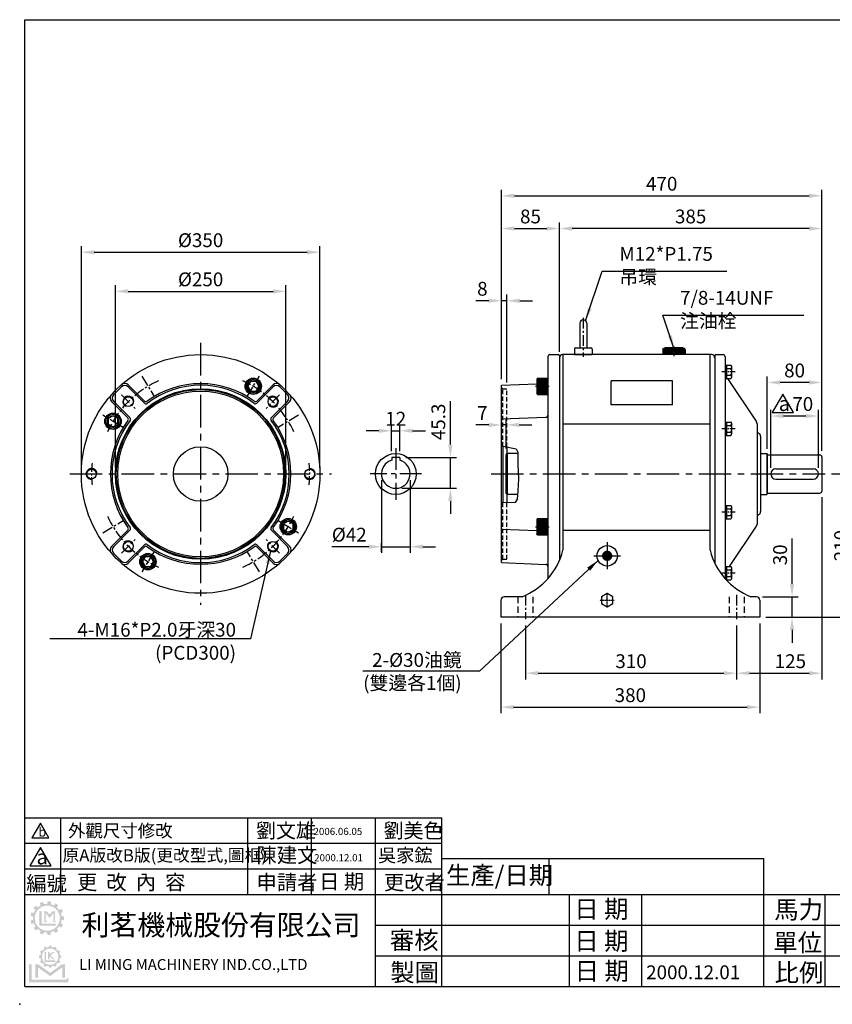
# Model space of a CAD drawing. Extents: x 10 to 2020, y 10 to 1472.
# Drawn here: x 10 to 1202, y 10 to 1454 of the extents above; entities that cross this region are included whole.
import ezdxf

# ---------------------------------------------------------------- set-up
doc = ezdxf.new("R2010")
doc.units = 0
doc.header["$LTSCALE"] = 0.5
for name, pattern in [('CENTER', [50.8, 31.75, -6.35, 6.35, -6.35]), ('CENTER2', [1.125, 0.75, -0.125, 0.125, -0.125]), ('HIDDEN', [9.525, 6.35, -3.175])]:
    doc.linetypes.add(name, pattern=pattern)
doc.layers.get('Defpoints').update_dxf_attribs({"linetype": 'CONTINUOUS'})
for name, color, linetype in [('BASE', 251, 'CONTINUOUS'), ('BORDER', 5, 'CONTINUOUS'), ('CENTER', 6, 'CENTER'), ('DIM', 3, 'CONTINUOUS'), ('HACHURE', 1, 'CONTINUOUS'), ('HATCH', 1, 'CONTINUOUS'), ('HIDDEN', 4, 'HIDDEN'), ('MAIN', 7, 'CONTINUOUS')]:
    doc.layers.add(name, color=color, linetype=linetype)
doc.styles.add('CHINA', font='romanc.shx', dxfattribs={"bigfont": 'china.shx'})
doc.styles.add('CLARK', font='KAIU.TTF')
doc.styles.add('ROMANC', font='romanc')
doc.styles.add('ST', font='TXT', dxfattribs={"height": 2.7})
doc.dimstyles.new('CHINA', dxfattribs={"dimscale": 7.5, "dimtxt": 2.7, "dimasz": 2.5, "dimexe": 1.2, "dimexo": 1.2, "dimgap": 1, "dimtad": 1, "dimdec": 4, "dimlfac": -1, "dimzin": 9, "dimdsep": 46, "dimtxsty": 'CHINA', "dimcen": 0, "dimclrd": 256, "dimclre": 256, "dimclrt": 256, "dimadec": 0, "dimazin": 0, "dimtfac": 1, "dimtdec": 4, "dimtmove": 0, "dimatfit": 3, "dimfxl": 0, "dimtolj": 1, "dimtzin": 9, "dimarcsym": 0})

# ---------------------------------------------------------------- blocks, each defined once
blk = doc.blocks.new('A$C41A54FB4')
at = {"layer": 'CENTER', "linetype": 'CENTER2', "ltscale": 0.3}
for p, q in [((10.9, 0), (10.9, 21.8)), ((0, 10.9), (21.8, 10.9))]:
    blk.add_line(p, q, dxfattribs=at)
at = {"layer": 'HACHURE'}
for start, end in [(142.3454, 157.6546), (82.3454, 97.6546), (22.3454, 37.6546), (202.3454, 217.6546), (262.3454, 277.6546), (322.3454, 337.6546)]:
    blk.add_arc((10.9, 10.9), 9.19, start, end, dxfattribs=at)
at = {"layer": 'MAIN'}
blk.add_lwpolyline([(10.9, 20.7), (2.4, 15.8), (2.4, 6), (10.9, 1.1), (19.4, 6), (19.4, 15.8)], close=True, dxfattribs=at)
blk = doc.blocks.new('A$C1B437100')
at = {"layer": 'CENTER', "linetype": 'CENTER', "ltscale": 0.5}
blk.add_line((20, 9.8), (0, 9.8), dxfattribs=at)
at = {"layer": 'MAIN'}
for p, q in [((5, 19.6), (5, 0)), ((5, 19.6), (13.6, 19.6)), ((7, 19.6), (7, 0)), ((7, 14.7), (13.6, 14.7)), ((15, 2.4), (15, 17.2)), ((5, 0), (13.6, 0)), ((7, 4.9), (13.6, 4.9))]:
    blk.add_line(p, q, dxfattribs=at)
for centre, radius, start, end in [((12.2, 17.2), 2.84, 300.1728, 59.8272), ((5.8, 9.8), 9.24, 327.902, 32.098), ((12.2, 2.5), 2.84, 300.1723, 59.8277)]:
    blk.add_arc(centre, radius, start, end, dxfattribs=at)
blk = doc.blocks.new('A$C34C548C8')
at = {"layer": 'CENTER'}
blk.add_line((13, 57), (13, 0), dxfattribs=at)
at = {"layer": 'MAIN'}
for p, q in [((8, 49), (8, 13)), ((18, 49), (18, 13)), ((0, 11), (0, 2.9)), ((0, 3), (26, 3)), ((2, 13), (24, 13)), ((26, 11), (26, 2.9))]:
    blk.add_line(p, q, dxfattribs=at)
for centre, radius, start, end in [((13, 49), 5, 0, 180), ((2, 11), 2, 90, 180), ((24, 11), 2, 0, 90)]:
    blk.add_arc(centre, radius, start, end, dxfattribs=at)
blk = doc.blocks.new('*D4')
at = {"layer": 'Defpoints', "color": 0}
for p in [(752, 574.6), (1062, 574.6), (1062, 495.5)]:
    blk.add_point(p, dxfattribs=at)
at = {"layer": 'DIM', "lineweight": -2}
for p, q in [((752, 565.6), (752, 486.5)), ((1062, 565.6), (1062, 486.5)), ((770.8, 495.5), (1043.3, 495.5))]:
    blk.add_line(p, q, dxfattribs=at)
at = {"layer": 'DIM'}
for points in [[(770.8, 498.6), (770.8, 492.4), (752, 495.5)], [(1043.3, 498.6), (1043.3, 492.4), (1062, 495.5)]]:
    blk.add_solid(points, dxfattribs=at)
at = {"layer": 'DIM', "insert": (907, 513.1), "char_height": 20.25, "attachment_point": 5, "style": 'CHINA'}
blk.add_mtext('\\A1;310', dxfattribs=at)
blk = doc.blocks.new('*D5')
at = {"layer": 'Defpoints', "color": 0}
for p in [(716, 577.6), (1096, 577.6), (1096, 445.7)]:
    blk.add_point(p, dxfattribs=at)
at = {"layer": 'DIM', "lineweight": -2}
for p, q in [((716, 568.6), (716, 436.7)), ((1096, 568.6), (1096, 436.7)), ((734.8, 445.7), (1077.3, 445.7))]:
    blk.add_line(p, q, dxfattribs=at)
at = {"layer": 'DIM'}
for points in [[(734.8, 448.8), (734.8, 442.6), (716, 445.7)], [(1077.3, 448.8), (1077.3, 442.6), (1096, 445.7)]]:
    blk.add_solid(points, dxfattribs=at)
at = {"layer": 'DIM', "insert": (906, 463.3), "char_height": 20.25, "attachment_point": 5, "style": 'CHINA'}
blk.add_mtext('\\A1;380', dxfattribs=at)
blk = doc.blocks.new('*D6')
at = {"layer": 'Defpoints', "color": 0}
for p in [(1192, 787.6), (1233, 787.6), (1096, 577.6)]:
    blk.add_point(p, dxfattribs=at)
at = {"layer": 'DIM', "lineweight": -2}
for p, q in [((1201, 787.6), (1242, 787.6)), ((1233, 596.4), (1233, 768.9)), ((1105, 577.6), (1242, 577.6))]:
    blk.add_line(p, q, dxfattribs=at)
at = {"layer": 'DIM'}
for points in [[(1229.8, 768.9), (1236.1, 768.9), (1233, 787.6)], [(1229.8, 596.4), (1236.1, 596.4), (1233, 577.6)]]:
    blk.add_solid(points, dxfattribs=at)
at = {"layer": 'DIM', "insert": (1215.3, 682.6), "char_height": 20.25, "attachment_point": 5, "rotation": 90, "style": 'CHINA'}
blk.add_mtext('\\A1;210', dxfattribs=at)
blk = doc.blocks.new('*D7')
at = {"layer": 'Defpoints', "color": 0}
for p in [(1187, 762.6), (1062, 574.6), (1187, 495.5)]:
    blk.add_point(p, dxfattribs=at)
at = {"layer": 'DIM', "lineweight": -2}
for p, q in [((1187, 753.6), (1187, 486.5)), ((1062, 565.6), (1062, 486.5)), ((1080.8, 495.5), (1168.3, 495.5))]:
    blk.add_line(p, q, dxfattribs=at)
at = {"layer": 'DIM'}
for points in [[(1080.8, 498.6), (1080.8, 492.4), (1062, 495.5)], [(1168.3, 498.6), (1168.3, 492.4), (1187, 495.5)]]:
    blk.add_solid(points, dxfattribs=at)
at = {"layer": 'DIM', "insert": (1140.8, 513.1), "char_height": 20.25, "attachment_point": 5, "style": 'CHINA'}
blk.add_mtext('\\A1;125', dxfattribs=at)
blk = doc.blocks.new('*D8')
at = {"layer": 'Defpoints', "color": 0}
for p in [(1091, 607.6), (1143.3, 607.6), (1096, 577.6)]:
    blk.add_point(p, dxfattribs=at)
at = {"layer": 'DIM', "lineweight": -2}
for p, q in [((1143.3, 626.4), (1143.3, 692.9)), ((1100, 607.6), (1152.3, 607.6)), ((1143.3, 577.6), (1143.3, 607.6)), ((1105, 577.6), (1152.3, 577.6)), ((1143.3, 558.9), (1143.3, 540.1))]:
    blk.add_line(p, q, dxfattribs=at)
at = {"layer": 'DIM'}
for points in [[(1140.2, 626.4), (1146.4, 626.4), (1143.3, 607.6)], [(1140.2, 558.9), (1146.4, 558.9), (1143.3, 577.6)]]:
    blk.add_solid(points, dxfattribs=at)
at = {"layer": 'DIM', "insert": (1125.7, 669), "char_height": 20.25, "attachment_point": 5, "rotation": 90, "style": 'CHINA'}
blk.add_mtext('\\A1;30', dxfattribs=at)
blk = doc.blocks.new('*D10')
at = {"layer": 'Defpoints', "color": 0}
for p in [(1112, 872.6), (1112, 787.6), (1182, 787.6)]:
    blk.add_point(p, dxfattribs=at)
at = {"layer": 'DIM', "lineweight": -2}
for p, q in [((1112, 796.6), (1112, 881.6)), ((1182, 796.6), (1182, 881.6)), ((1163.3, 872.6), (1130.8, 872.6))]:
    blk.add_line(p, q, dxfattribs=at)
at = {"layer": 'DIM'}
for points in [[(1130.8, 875.7), (1130.8, 869.5), (1112, 872.6)], [(1163.3, 875.7), (1163.3, 869.5), (1182, 872.6)]]:
    blk.add_solid(points, dxfattribs=at)
at = {"layer": 'DIM', "insert": (1159, 890.2), "char_height": 20.25, "attachment_point": 5, "style": 'CHINA'}
blk.add_mtext('\\A1;70', dxfattribs=at)
blk = doc.blocks.new('*D11')
at = {"layer": 'Defpoints', "color": 0}
for p in [(1107, 921.8), (1107, 815.6), (1187, 812.6)]:
    blk.add_point(p, dxfattribs=at)
at = {"layer": 'DIM', "lineweight": -2}
for p, q in [((1107, 824.6), (1107, 930.8)), ((1187, 821.6), (1187, 930.8)), ((1168.3, 921.8), (1125.8, 921.8))]:
    blk.add_line(p, q, dxfattribs=at)
at = {"layer": 'DIM'}
for points in [[(1125.8, 924.9), (1125.8, 918.7), (1107, 921.8)], [(1168.3, 924.9), (1168.3, 918.7), (1187, 921.8)]]:
    blk.add_solid(points, dxfattribs=at)
at = {"layer": 'DIM', "insert": (1147, 939.4), "char_height": 20.25, "attachment_point": 5, "style": 'CHINA'}
blk.add_mtext('\\A1;80', dxfattribs=at)
blk = doc.blocks.new('*D12')
at = {"layer": 'Defpoints', "color": 0}
for p in [(802, 1147.5), (802, 957.6), (1187, 812.6)]:
    blk.add_point(p, dxfattribs=at)
at = {"layer": 'DIM', "lineweight": -2}
for p, q in [((802, 966.6), (802, 1156.5)), ((1187, 821.6), (1187, 1156.5)), ((1168.3, 1147.5), (820.8, 1147.5))]:
    blk.add_line(p, q, dxfattribs=at)
at = {"layer": 'DIM'}
for points in [[(820.8, 1150.7), (820.8, 1144.4), (802, 1147.5)], [(1168.3, 1150.7), (1168.3, 1144.4), (1187, 1147.5)]]:
    blk.add_solid(points, dxfattribs=at)
at = {"layer": 'DIM', "insert": (994.5, 1165.2), "char_height": 20.25, "attachment_point": 5, "style": 'CHINA'}
blk.add_mtext('\\A1;385', dxfattribs=at)
blk = doc.blocks.new('*D13')
at = {"layer": 'Defpoints', "color": 0}
for p in [(802, 1147.5), (802, 957.6), (717, 917.6)]:
    blk.add_point(p, dxfattribs=at)
at = {"layer": 'DIM', "lineweight": -2}
for p, q in [((717, 926.6), (717, 1156.5)), ((802, 966.6), (802, 1156.5)), ((735.8, 1147.5), (783.3, 1147.5))]:
    blk.add_line(p, q, dxfattribs=at)
at = {"layer": 'DIM'}
for points in [[(735.8, 1150.7), (735.8, 1144.4), (717, 1147.5)], [(783.3, 1150.7), (783.3, 1144.4), (802, 1147.5)]]:
    blk.add_solid(points, dxfattribs=at)
at = {"layer": 'DIM', "insert": (759.5, 1165.2), "char_height": 20.25, "attachment_point": 5, "style": 'CHINA'}
blk.add_mtext('\\A1;85', dxfattribs=at)
blk = doc.blocks.new('*D18')
at = {"layer": 'Defpoints', "color": 0}
for p in [(400.5, 1055.4), (150.5, 787.6), (400.5, 787.6)]:
    blk.add_point(p, dxfattribs=at)
at = {"layer": 'DIM', "lineweight": -2}
for p, q in [((150.5, 796.6), (150.5, 1064.4)), ((169.3, 1055.4), (381.8, 1055.4)), ((400.5, 796.6), (400.5, 1064.4))]:
    blk.add_line(p, q, dxfattribs=at)
at = {"layer": 'DIM'}
for points in [[(169.3, 1058.5), (169.3, 1052.3), (150.5, 1055.4)], [(381.8, 1058.5), (381.8, 1052.3), (400.5, 1055.4)]]:
    blk.add_solid(points, dxfattribs=at)
at = {"layer": 'DIM', "insert": (275.5, 1073), "char_height": 20.25, "attachment_point": 5, "style": 'CHINA'}
blk.add_mtext('\\A1;%%c250', dxfattribs=at)
blk = doc.blocks.new('*D19')
at = {"layer": 'Defpoints', "color": 0}
for p in [(450.5, 1112.8), (100.5, 787.6), (450.5, 787.6)]:
    blk.add_point(p, dxfattribs=at)
at = {"layer": 'DIM', "lineweight": -2}
for p, q in [((100.5, 796.6), (100.5, 1121.8)), ((119.3, 1112.8), (431.8, 1112.8)), ((450.5, 796.6), (450.5, 1121.8))]:
    blk.add_line(p, q, dxfattribs=at)
at = {"layer": 'DIM'}
for points in [[(119.3, 1115.9), (119.3, 1109.6), (100.5, 1112.8)], [(431.8, 1115.9), (431.8, 1109.6), (450.5, 1112.8)]]:
    blk.add_solid(points, dxfattribs=at)
at = {"layer": 'DIM', "insert": (275.5, 1130.4), "char_height": 20.25, "attachment_point": 5, "style": 'CHINA'}
blk.add_mtext('\\A1;%%c350', dxfattribs=at)
blk = doc.blocks.new('*D20')
at = {"layer": 'Defpoints', "color": 0}
for p in [(567.8, 851), (555.8, 811.9), (567.8, 811.9)]:
    blk.add_point(p, dxfattribs=at)
at = {"layer": 'DIM', "lineweight": -2}
for p, q in [((555.8, 820.9), (555.8, 860)), ((567.8, 820.9), (567.8, 860)), ((537.1, 851), (518.3, 851)), ((555.8, 851), (567.8, 851)), ((586.6, 851), (605.3, 851))]:
    blk.add_line(p, q, dxfattribs=at)
at = {"layer": 'DIM'}
for points in [[(537.1, 854.1), (537.1, 847.9), (555.8, 851)], [(586.6, 854.1), (586.6, 847.9), (567.8, 851)]]:
    blk.add_solid(points, dxfattribs=at)
at = {"layer": 'DIM', "insert": (561.8, 868.6), "char_height": 20.25, "attachment_point": 5, "style": 'CHINA'}
blk.add_mtext('\\A1;12', dxfattribs=at)
blk = doc.blocks.new('*D21')
at = {"layer": 'Defpoints', "color": 0}
for p in [(567.8, 811.9), (641.9, 811.9), (561.8, 766.6)]:
    blk.add_point(p, dxfattribs=at)
at = {"layer": 'DIM', "lineweight": -2}
for p, q in [((641.9, 830.7), (641.9, 849.4)), ((576.8, 811.9), (650.9, 811.9)), ((641.9, 766.6), (641.9, 811.9)), ((570.8, 766.6), (650.9, 766.6)), ((641.9, 747.9), (641.9, 729.1))]:
    blk.add_line(p, q, dxfattribs=at)
at = {"layer": 'DIM'}
for points in [[(638.8, 830.7), (645, 830.7), (641.9, 811.9)], [(638.8, 747.9), (645, 747.9), (641.9, 766.6)]]:
    blk.add_solid(points, dxfattribs=at)
at = {"layer": 'DIM', "insert": (624.3, 864), "char_height": 20.25, "attachment_point": 5, "rotation": 90, "style": 'CHINA'}
blk.add_mtext('\\A1;45.3', dxfattribs=at)
blk = doc.blocks.new('*D22')
at = {"layer": 'Defpoints', "color": 0}
for p in [(540.8, 787.6), (582.8, 787.6), (582.8, 680.9)]:
    blk.add_point(p, dxfattribs=at)
at = {"layer": 'DIM', "lineweight": -2}
for p, q in [((540.8, 778.6), (540.8, 671.9)), ((582.8, 778.6), (582.8, 671.9)), ((522.1, 680.9), (503.3, 680.9)), ((540.8, 680.9), (582.8, 680.9)), ((601.6, 680.9), (620.3, 680.9))]:
    blk.add_line(p, q, dxfattribs=at)
at = {"layer": 'DIM'}
for points in [[(522.1, 684.1), (522.1, 677.8), (540.8, 680.9)], [(601.6, 684.1), (601.6, 677.8), (582.8, 680.9)]]:
    blk.add_solid(points, dxfattribs=at)
at = {"layer": 'DIM', "insert": (493.6, 698.6), "char_height": 20.25, "attachment_point": 5, "style": 'CHINA'}
blk.add_mtext('\\A1;%%c42', dxfattribs=at)
blk = doc.blocks.new('3-01')
at = {"layer": 'DIM'}
for p, q in [((0, 3), (-1.73, 0)), ((1.73, 0), (0, 3)), ((-1.73, 0), (1.73, 0))]:
    blk.add_line(p, q, dxfattribs=at)
at = {"layer": 'DIM', "style": 'ST'}
blk.add_text('a ', height=2.4, dxfattribs=at).set_placement((-0.65, 0.26))
blk = doc.blocks.new('i-m16-2')
at = {"layer": 'HATCH'}
h = blk.add_hatch(dxfattribs=at)
h.set_pattern_fill('ANSI31', color=256, scale=0.5, angle=135, style=0)
h.set_pattern_definition([(180, (-1075.9167, -467.3783), (-3e-16, -1.5875), [])])
h.paths.add_polyline_path([(-15, 12), (-15, 0), (0, 0), (0, 12)])
h.paths.add_polyline_path([(-15, 0), (-15, -12), (0, -12), (0, 0)])
at = {"layer": 'CENTER'}
blk.add_line((-18, 0), (2, 0), dxfattribs=at)
at = {"layer": 'MAIN'}
for p, q in [((-15, 12), (-16, 10.3)), ((-16, 10.3), (-16, -10.3)), ((-15, 12), (-15, -12)), ((-15, 12), (0, 12)), ((0, 12), (0, -12)), ((-15, -12), (-16, -10.3)), ((-15, -12), (0, -12))]:
    blk.add_line(p, q, dxfattribs=at)
blk = doc.blocks.new('A$C333D1902')
at = {"layer": 'MAIN'}
blk.add_lwpolyline([(12, 20.1), (4.9, 16.1), (4.9, 7.9), (12, 3.8), (19.1, 7.9), (19.1, 16.1)], close=True, dxfattribs=at)
blk.add_circle((12, 12), 12, dxfattribs=at)
at = {"layer": 'MAIN', "color": 1}
for radius in [10.3, 8.15]:
    blk.add_circle((12, 12), radius, dxfattribs=at)
blk = doc.blocks.new('*D30')
at = {"layer": 'Defpoints', "color": 0}
for p in [(717, 1041.6), (717, 917.6), (725, 912.6)]:
    blk.add_point(p, dxfattribs=at)
at = {"layer": 'DIM', "lineweight": -2}
for p, q in [((698.3, 1041.6), (679.5, 1041.6)), ((717, 926.6), (717, 1050.6)), ((725, 1041.6), (717, 1041.6)), ((725, 921.6), (725, 1050.6)), ((743.8, 1041.6), (762.5, 1041.6))]:
    blk.add_line(p, q, dxfattribs=at)
at = {"layer": 'DIM'}
for points in [[(698.3, 1044.7), (698.3, 1038.5), (717, 1041.6)], [(743.8, 1044.7), (743.8, 1038.5), (725, 1041.6)]]:
    blk.add_solid(points, dxfattribs=at)
at = {"layer": 'DIM', "insert": (688.9, 1059.2), "char_height": 20.25, "attachment_point": 5, "style": 'CHINA'}
blk.add_mtext('\\A1;8', dxfattribs=at)
blk = doc.blocks.new('*D31')
at = {"layer": 'Defpoints', "color": 0}
for p in [(1187, 1195.5), (717, 917.6), (1187, 812.6)]:
    blk.add_point(p, dxfattribs=at)
at = {"layer": 'DIM', "lineweight": -2}
for p, q in [((717, 926.6), (717, 1204.5)), ((1187, 821.6), (1187, 1204.5)), ((735.8, 1195.5), (1168.3, 1195.5))]:
    blk.add_line(p, q, dxfattribs=at)
at = {"layer": 'DIM'}
for points in [[(735.8, 1198.7), (735.8, 1192.4), (717, 1195.5)], [(1168.3, 1198.7), (1168.3, 1192.4), (1187, 1195.5)]]:
    blk.add_solid(points, dxfattribs=at)
at = {"layer": 'DIM', "insert": (952, 1213.2), "char_height": 20.25, "attachment_point": 5, "style": 'CHINA'}
blk.add_mtext('\\A1;470', dxfattribs=at)
blk = doc.blocks.new('*D32')
at = {"layer": 'Defpoints', "color": 0}
for p in [(717, 859.5), (717, 835.7), (724, 816.1)]:
    blk.add_point(p, dxfattribs=at)
at = {"layer": 'DIM', "lineweight": -2}
for p, q in [((717, 844.7), (717, 868.5)), ((724, 825.1), (724, 868.5)), ((698.3, 859.5), (679.5, 859.5)), ((724, 859.5), (717, 859.5)), ((742.8, 859.5), (761.5, 859.5))]:
    blk.add_line(p, q, dxfattribs=at)
at = {"layer": 'DIM'}
for points in [[(698.3, 862.6), (698.3, 856.4), (717, 859.5)], [(742.8, 862.6), (742.8, 856.4), (724, 859.5)]]:
    blk.add_solid(points, dxfattribs=at)
at = {"layer": 'DIM', "insert": (688.9, 877.1), "char_height": 20.25, "attachment_point": 5, "style": 'CHINA'}
blk.add_mtext('\\A1;7', dxfattribs=at)
blk = doc.blocks.new('A$C0EBE539A')
at = {"layer": 'CENTER', "ltscale": 0.5}
blk.add_line((20.3, 6.5), (12.8, 6.5), dxfattribs=at)
at = {"layer": 'CENTER'}
blk.add_line((16.5, 13.8), (16.5, 0), dxfattribs=at)
at = {"layer": 'HACHURE', "color": 1}
for p, q in [((1.9, 10.8), (1.9, 3)), ((3.9, 10.8), (3.9, 3)), ((5.8, 10.8), (5.8, 3)), ((7.8, 10.8), (7.8, 3)), ((9.7, 10.8), (9.7, 3)), ((11.6, 10.8), (11.6, 3)), ((13.6, 10.8), (13.6, 3)), ((15.5, 10.8), (15.5, 8.5)), ((15.5, 4.5), (15.5, 3)), ((17.5, 10.8), (17.5, 8.5)), ((17.5, 4.5), (17.5, 3)), ((19.4, 10.8), (19.4, 3)), ((21.4, 10.8), (21.4, 3)), ((23.3, 10.8), (23.3, 3)), ((25.2, 10.8), (25.2, 3)), ((27.2, 10.8), (27.2, 3)), ((29.1, 10.8), (29.1, 3)), ((31.1, 10.8), (31.1, 3))]:
    blk.add_line(p, q, dxfattribs=at)
at = {"layer": 'MAIN'}
for p, q in [((0, 9.8), (1, 10.8)), ((33, 3), (0, 3)), ((32, 10.8), (1, 10.8)), ((29.6, 11.8), (3.4, 11.8)), ((5.6, 2), (5.6, 3)), ((27.4, 2), (5.6, 2)), ((27.4, 2), (27.4, 3)), ((33, 9.8), (32, 10.8))]:
    blk.add_line(p, q, dxfattribs=at)
at = {"layer": 'MAIN', "color": 7}
for p, q in [((0, 9.8), (0, 3)), ((33, 9.8), (33, 3))]:
    blk.add_line(p, q, dxfattribs=at)
at = {"layer": 'MAIN'}
blk.add_circle((16.5, 6.5), 2.25, dxfattribs=at)
for centre, start, end in [((3.4, 10.8), 90, 180), ((29.6, 10.8), 0, 90)]:
    blk.add_arc(centre, 0.971, start, end, dxfattribs=at)
blk = doc.blocks.new('new block')
at = {"layer": 'DIM'}
for p, q in [((4.52, 5.23), (2.03, 0.91)), ((7.02, 0.91), (4.52, 5.23)), ((2.03, 0.91), (7.02, 0.91))]:
    blk.add_line(p, q, dxfattribs=at)
at = {"layer": 'DIM', "style": 'ST'}
blk.add_text('b', height=2.7, dxfattribs=at).set_placement((3.97, 1.28))
blk = doc.blocks.new('修改記號-b')
at = {"layer": 'MAIN'}
blk.add_blockref('new block', (-4.52, -0.91), dxfattribs=at)

msp = doc.modelspace()

# ---------------------------------------------------------------- hatches: boundary and pattern name
at = {"layer": 'HACHURE'}
h = msp.add_hatch(color=256, dxfattribs=at)
h.paths.add_polyline_path([(75.15757, 133.74198, 0.0516076725), (75.15757, 138.83757), (71.48024, 138.83757, 0.0603690131), (70.26557, 143.76566), (73.52169, 145.4746, 0.0516076725), (71.15365, 149.98652), (67.89754, 148.27758, 0.0603690131), (64.5318, 152.0767), (66.62077, 155.10309, 0.0516076725), (62.42718, 157.99771), (60.33822, 154.97132, 0.0603690131), (55.59247, 156.77115), (56.03572, 160.42167, 0.0516076725), (50.97729, 161.03588), (50.53404, 157.38535, 0.0603690131), (45.49547, 156.77356), (44.19146, 160.21193, 0.0516076725), (39.42701, 158.40501), (40.73101, 154.96664, 0.0603690131), (36.55389, 152.08338), (33.80137, 154.52191, 0.0516076725), (30.42237, 150.70781), (33.17489, 148.26928, 0.0603690131), (30.81615, 143.77508), (27.24568, 144.65512, 0.0516076725), (26.02622, 139.70761), (29.5967, 138.82756, 0.0603690131), (29.5967, 133.75198), (26.02622, 132.87194, 0.0516076725), (27.24568, 127.92442), (30.81615, 128.80447, 0.0603690131), (33.17489, 124.31027), (30.42237, 121.87174, 0.0516076725), (33.80137, 118.05764), (36.55389, 120.49617, 0.0603690131), (40.73101, 117.61291), (39.42701, 114.17454, 0.0516076725), (44.19146, 112.36762), (45.49547, 115.80599, 0.0603690131), (50.53404, 115.1942), (50.97729, 111.54367, 0.0516076725), (56.03572, 112.15788), (55.59247, 115.8084, 0.0603690131), (60.33822, 117.60823), (62.42718, 114.58184, 0.0516076725), (66.62077, 117.47646), (64.5318, 120.50285, 0.0603690131), (67.89754, 124.30197), (71.15365, 122.59303, 0.0516076725), (73.52169, 127.10495), (70.26557, 128.81389, 0.0603690131), (71.48024, 133.74198)])
h.paths.add_polyline_path([(32.10662, 136.28977, -1), (68.97154, 136.28977, -1)], flags=16)
h.paths.add_polyline_path([(61.92694, 132.38362), (62.88714, 130.88656), (57.89407, 130.88656), (60.00652, 132.61393), (60.00652, 144.28326), (53.97642, 136.45253), (48.06154, 144.05294), (48.06154, 132.65232), (50.25081, 130.84818), (45.1041, 130.84818), (46.02589, 132.38362), (46.02589, 145.39645), (45.02728, 146.3561), (49.82832, 146.3561), (53.97642, 141.48109), (58.20133, 146.39449), (62.84874, 146.39449), (61.92694, 145.39645)], flags=0)
h.paths.add_polyline_path([(63.01129, 129.7792), (63.01129, 125.34936), (39.27317, 125.34936), (37.7957, 127.02285), (38.68218, 127.41662), (38.68218, 145.43133), (37.63694, 146.41574), (43.50861, 146.41574), (42.22812, 145.33289), (42.22812, 128.30259), (61.53382, 128.30259)], flags=0)
h = msp.add_hatch(color=256, dxfattribs=at)
edge = h.paths.add_edge_path(flags=16)
edge.add_arc((54.66657, 79.8235), 11.93732, 0, 360)
h.paths.add_polyline_path([(81.31484, 42.18787), (81.31484, 49.16306), (77.53659, 45.90261), (27.69228, 45.90261), (27.69228, 68.61144), (23.74883, 68.61144), (23.74883, 42.18787)])
edge = h.paths.add_edge_path()
edge.add_arc((54.66657, 79.8235), 14.32479, 37.21858597, 52.78141403)
edge.add_line((63.33102, 91.23082), (64.29273, 92.89654))
edge.add_arc((54.66657, 79.8235), 16.23476, 53.63440881, 66.36559119)
edge.add_line((61.17507, 94.69653), (60.21336, 93.0308))
edge.add_arc((54.66657, 79.8235), 14.32479, 67.21858597, 82.78141403)
edge.add_line((56.46655, 94.03475), (56.46655, 95.95817))
edge.add_arc((54.66657, 79.8235), 16.23476, 83.63440881, 96.36559119)
edge.add_line((52.86658, 95.95817), (52.86658, 94.03475))
edge.add_arc((54.66657, 79.8235), 14.32479, 97.21858597, 112.78141403)
edge.add_line((49.11977, 93.0308), (48.15806, 94.69653))
edge.add_arc((54.66657, 79.8235), 16.23476, 113.63440881, 126.36559119)
edge.add_line((45.0404, 92.89654), (46.00211, 91.23082))
edge.add_arc((54.66657, 79.8235), 14.32479, 127.21858597, 142.78141403)
edge.add_line((43.25925, 88.48796), (41.59353, 89.44967))
edge.add_arc((54.66657, 79.8235), 16.23476, 143.63440881, 156.36559119)
edge.add_line((39.79354, 86.33201), (41.45927, 85.3703))
edge.add_arc((54.66657, 79.8235), 14.32479, 157.21858597, 172.78141403)
edge.add_line((40.45532, 81.62349), (38.5319, 81.62349))
edge.add_arc((54.66657, 79.8235), 16.23476, 173.63440881, 186.36559119)
edge.add_line((38.5319, 78.02352), (40.45532, 78.02352))
edge.add_arc((54.66657, 79.8235), 14.32479, 187.21858597, 202.78141403)
edge.add_line((41.45927, 74.27671), (39.79354, 73.315))
edge.add_arc((54.66657, 79.8235), 16.23476, 203.63440881, 216.36559119)
edge.add_line((41.59353, 70.19734), (43.25925, 71.15905))
edge.add_arc((54.66657, 79.8235), 14.32479, 217.21858597, 232.78141403)
edge.add_line((46.00211, 68.41619), (45.0404, 66.75046))
edge.add_arc((54.66657, 79.8235), 16.23476, 233.63440881, 246.36559119)
edge.add_line((48.15806, 64.95048), (49.11977, 66.61621))
edge.add_arc((54.66657, 79.8235), 14.32479, 247.21858597, 262.78141403)
edge.add_line((52.86658, 65.61225), (52.86658, 63.68884))
edge.add_arc((54.66657, 79.8235), 16.23476, 263.63440881, 276.36559119)
edge.add_line((56.46655, 63.68884), (56.46655, 65.61225))
edge.add_arc((54.66657, 79.8235), 14.32479, 277.21858597, 292.78141403)
edge.add_line((60.21336, 66.61621), (61.17507, 64.95048))
edge.add_arc((54.66657, 79.8235), 16.23476, 293.63440881, 306.36559119)
edge.add_line((64.29273, 66.75046), (63.33102, 68.41619))
edge.add_arc((54.66657, 79.8235), 14.32479, 307.21858597, 322.78141403)
edge.add_line((66.07388, 71.15905), (67.73961, 70.19734))
edge.add_arc((54.66657, 79.8235), 16.23476, 323.63440881, 336.36559119)
edge.add_line((69.53959, 73.315), (67.87386, 74.27671))
edge.add_arc((54.66657, 79.8235), 14.32479, 337.21858597, 352.78141403)
edge.add_line((68.87782, 78.02352), (70.80123, 78.02352))
edge.add_arc((54.66657, 79.8235), 16.23476, 353.63440881, 366.36559119)
edge.add_line((70.80123, 81.62349), (68.87782, 81.62349))
edge.add_arc((54.66657, 79.8235), 14.32479, 7.21858597, 22.78141403)
edge.add_line((67.87386, 85.3703), (69.53959, 86.33201))
edge.add_arc((54.66657, 79.8235), 16.23476, 23.63440881, 36.36559119)
edge.add_line((67.73961, 89.44967), (66.07388, 88.48796))
h.paths.add_polyline_path([(72.37558, 64.0632), (54.66657, 51.30057), (36.95755, 64.0632), (36.95755, 49.02237), (33.02188, 49.02237), (33.02188, 68.61144), (37.31691, 68.61144), (54.66657, 56.1078), (72.01622, 68.61144), (76.31126, 68.61144), (76.31126, 49.02237), (72.37558, 49.02237)])
h.paths.add_polyline_path([(51.69145, 86.8584), (51.69145, 76.05016), (54.00766, 76.05016), (54.00766, 80.64421), (58.62151, 76.05016), (61.16518, 76.05016), (55.23781, 81.74393), (61.33298, 86.8584), (58.22234, 86.8584), (54.00766, 83.36379), (54.00766, 86.8584)], flags=0)
h.paths.add_polyline_path([(62.38762, 72.07223), (62.38762, 74.35943), (48.81065, 74.35943), (48.81065, 86.8584), (46.51335, 86.8584), (46.51335, 72.07223)], flags=0)

# ---------------------------------------------------------------- linework, layer by layer
at = {"layer": 'BORDER'}
for p, q in [((17.5, 1453.75), (1960, 1453.75)), ((17.5, 36.25), (17.5, 1453.75)), ((17.5, 171.25), (1960, 171.25)), ((17.5, 36.25), (1960, 36.25))]:
    msp.add_line(p, q, dxfattribs=at)
at = {"layer": 'CENTER', "linetype": 'CENTER', "ltscale": 3}
for p, q in [((275.50888, 979.71154), (275.50888, 595.53695)), ((83.42158, 787.62425), (467.59617, 787.62425)), ((701.60077, 787.62425), (1192.00945, 787.62425))]:
    msp.add_line(p, q, dxfattribs=at)
at = {"layer": 'CENTER'}
for p, q in [((189.31767, 931.0705), (207.18866, 901.32818)), ((343.82909, 901.32818), (361.70009, 931.0705)), ((159.5963, 903.53683), (179.28943, 883.8437)), ((391.42146, 903.53683), (371.72833, 883.8437)), ((161.80495, 855.94446), (132.06262, 873.81545)), ((418.95514, 873.81545), (389.21281, 855.94446)), ((132.06262, 701.43304), (161.80495, 719.30403)), ((389.21281, 719.30403), (418.95514, 701.43304)), ((159.5963, 671.71166), (179.28943, 691.40479)), ((391.42146, 671.71166), (371.72833, 691.40479)), ((872.00945, 687.42425), (872.00945, 647.82425)), ((207.18866, 673.92031), (189.31767, 644.17799)), ((361.70009, 644.17799), (343.82909, 673.92031)), ((852.20945, 667.62425), (891.80945, 667.62425)), ((752.00945, 610.62425), (752.00945, 574.62425)), ((1062.00945, 610.62425), (1062.00945, 574.62425))]:
    msp.add_line(p, q, dxfattribs=at)
at = {"layer": 'CENTER', "ltscale": 2}
for p, q in [((561.84226, 825.35224), (561.84226, 749.89625)), ((599.57026, 787.62425), (524.11426, 787.62425))]:
    msp.add_line(p, q, dxfattribs=at)
at = {"layer": 'CENTER', "linetype": 'CENTER', "ltscale": 0.5}
msp.add_line((1060.00945, 642.04323), (1040.00945, 642.04323), dxfattribs=at)
at = {"layer": 'CENTER'}
for start, end in [(114.36939576, 155.63060424), (24.36939576, 65.63060424), (204.36939576, 245.63060424), (294.36939576, 335.63060424)]:
    msp.add_arc((275.50888, 787.62425), 150, start, end, dxfattribs=at)
at = {"layer": 'CENTER', "ltscale": 0.8}
for start, end in [(174.37940912, 185.62059088), (354.37940912, 5.62059088)]:
    msp.add_arc((275.50888, 787.62425), 160, start, end, dxfattribs=at)
at = {"layer": 'DIM'}
for p, q in [((641.91792, 849.42425), (641.91792, 894.52534)), ((717.00945, 828.69758), (738.44251, 824.68179)), ((738.44251, 824.68179), (740.88308, 819.49932)), ((740.88308, 819.49932), (741.11205, 801.4239)), ((741.11205, 801.4239), (741.7613, 780.33844)), ((741.7613, 780.33844), (740.78742, 763.14568)), ((740.78742, 763.14568), (740.13817, 750.49439)), ((737.21653, 746.03526), (717.00945, 745.36217)), ((740.13817, 750.49439), (737.21653, 746.03526)), ((503.34226, 680.93791), (467.79218, 680.93791)), ((540.84226, 673.43791), (540.84226, 685.97338)), ((582.84226, 685.97338), (582.84226, 673.43791)), ((70.54126, 171.25), (70.54126, 283.47888)), ((344.87851, 171.25), (344.87851, 283.47888)), ((438.40257, 171.25), (438.40257, 283.47888)), ((531.92663, 171.25), (531.92663, 283.47888)), ((17.5, 246.06925), (629.42682, 246.06925)), ((17.5, 208.65962), (629.42682, 208.65962)), ((531.92682, 36.25), (531.92682, 171.25)), ((531.92682, 36.25), (531.92682, 171.25)), ((629.42682, 36.25), (629.42682, 171.25)), ((816.92682, 36.25), (816.92682, 171.25)), ((922.81517, 36.25), (922.81517, 171.25)), ((1101.92682, 36.25), (1101.92682, 171.25)), ((1191.92682, 36.25), (1191.92682, 171.25)), ((531.92682, 126.25), (1960, 126.25)), ((531.92682, 81.25), (1656.92682, 81.25))]:
    msp.add_line(p, q, dxfattribs=at)
at = {"layer": 'DIM', "const_width": 7.5}
msp.add_lwpolyline([(868.25945, 667.62425, 1), (875.75945, 667.62425, 1)], format="xyb", close=True, dxfattribs=at)
at = {"layer": 'HACHURE'}
for centre, start, end in [((115.50888, 787.62425), 360, 271.43254374), ((435.50888, 787.62425), 180, 91.43254374)]:
    msp.add_arc(centre, 8, start, end, dxfattribs=at)
at = {"layer": 'HIDDEN', "ltscale": 2}
for p, q in [((717.00945, 914.62425), (719.00945, 912.62425)), ((719.00945, 912.62425), (725.00945, 912.62425)), ((725.00945, 827.19866), (725.00945, 912.62425)), ((725.00945, 662.62425), (725.00945, 745.62865)), ((717.00945, 660.62425), (719.00945, 662.62425)), ((719.00945, 662.62425), (725.00945, 662.62425))]:
    msp.add_line(p, q, dxfattribs=at)
at = {"layer": 'HIDDEN', "color": 1, "ltscale": 2}
for p, q in [((719.00945, 828.32285), (719.00945, 912.62425)), ((719.00945, 662.62425), (719.00945, 745.42879))]:
    msp.add_line(p, q, dxfattribs=at)
at = {"layer": 'HIDDEN', "linetype": 'HIDDEN', "ltscale": 3}
for p, q in [((741.00945, 607.62425), (741.00945, 577.62425)), ((763.00945, 607.62425), (763.00945, 577.62425)), ((1051.00945, 607.62425), (1051.00945, 577.62425)), ((1073.00945, 607.62425), (1073.00945, 577.62425))]:
    msp.add_line(p, q, dxfattribs=at)
at = {"layer": 'MAIN'}
for p, q in [((785.00945, 959.62425), (785.00945, 634.25037)), ((788.00945, 962.62425), (800.00945, 962.62425)), ((802.00945, 960.62425), (802.00945, 661.03918)), ((807.00945, 962.62425), (807.00945, 675.71838)), ((1025.00945, 962.62425), (807.00945, 962.62425)), ((1023.04595, 675.71838), (1023.04595, 962.62425)), ((1030.00945, 960.62425), (1030.00945, 656.7532)), ((1030.00945, 957.62425), (1030.00945, 656.7532)), ((1032.00945, 962.62425), (1042.00945, 962.62425)), ((1045.00945, 959.62425), (1045.00945, 634.2916)), ((878.04595, 888.78363), (878.04595, 924.13896)), ((968.04595, 924.13896), (878.04595, 924.13896)), ((968.04595, 888.78363), (968.04595, 924.13896)), ((1048.504, 927.68744), (1091.02317, 863.95193)), ((169.13762, 915.20871), (192.93555, 891.41078)), ((381.88014, 915.20871), (358.08221, 891.41078)), ((717.00945, 917.62425), (769.00945, 919.66427)), ((717.00945, 657.62425), (717.00945, 917.62425)), ((147.92441, 893.99551), (171.72234, 870.19758)), ((403.09334, 893.99551), (379.29541, 870.19758)), ((968.04595, 888.78363), (878.04595, 888.78363)), ((717.00945, 868.32756), (782.12705, 870.8822)), ((1023.04595, 860.62425), (807.00945, 860.62425)), ((1092.00945, 860.97031), (1092.00945, 714.27818)), ((1097.00945, 842.86761), (1097.00945, 732.38088)), ((725.00945, 827.19866), (725.00945, 816.82404)), ((567.84226, 811.92425), (555.84226, 811.92425)), ((555.84226, 811.92425), (555.84226, 807.74886)), ((567.84226, 811.92425), (567.84226, 807.74886)), ((726.00945, 817.52425), (724.00945, 816.12383)), ((724.00945, 759.12466), (724.00945, 816.12383)), ((724.00945, 759.12445), (724.00945, 816.12362)), ((740.9081, 817.52425), (726.00945, 817.52425)), ((1097.00945, 817.52425), (1106.1903, 817.52425)), ((1106.1903, 817.52425), (1107.00945, 816.95067)), ((1107.00945, 816.95067), (1107.00945, 758.29782)), ((1107.00945, 815.62425), (1184.00945, 815.62425)), ((1187.00945, 812.62425), (1187.00945, 762.62425)), ((1119.50945, 795.12425), (1174.50945, 795.12425)), ((1119.50945, 780.12425), (1174.50945, 780.12425)), ((726.00945, 757.72425), (724.00945, 759.12466)), ((725.00945, 758.42445), (725.00945, 745.62865)), ((740.5092, 757.72425), (726.00945, 757.72425)), ((1097.00945, 757.72425), (1106.1903, 757.72425)), ((1106.1903, 757.72425), (1107.00945, 758.29782)), ((1107.00945, 759.62425), (1184.00945, 759.62425)), ((1051.37083, 651.85838), (1091.02317, 711.29656)), ((147.92441, 681.25299), (171.72234, 705.05091)), ((403.09334, 681.25299), (379.29541, 705.05091)), ((717.00945, 706.92094), (769.00945, 704.88091)), ((1023.04595, 704.62425), (807.00945, 704.62425)), ((169.13762, 660.03978), (192.93555, 683.83771)), ((381.88014, 660.03978), (358.08221, 683.83771)), ((717.00945, 657.62425), (782.12705, 655.0696)), ((1045.00945, 651.85838), (1045.00945, 634.2916)), ((1045.00945, 651.85838), (1053.59768, 651.85838)), ((1047.00945, 651.85838), (1047.00945, 632.22808)), ((1047.00945, 646.95081), (1053.59768, 646.95081)), ((1047.00945, 637.13565), (1053.59768, 637.13565)), ((1055.00945, 634.67333), (1055.00945, 649.40459)), ((1046.88744, 632.22808), (1053.59768, 632.22808)), ((747.04353, 607.62425), (721.00945, 607.62425)), ((1091.00945, 607.62425), (1083.01186, 607.62425)), ((716.00945, 602.62425), (716.00945, 577.62425)), ((1096.00945, 602.62425), (1096.00945, 577.62425)), ((1096.00945, 577.62425), (716.00945, 577.62425)), ((17.5, 283.47888), (629.42682, 283.47888)), ((629.42682, 171.25), (629.42682, 283.47888)), ((629.42682, 223.75), (1101.92682, 223.75)), ((787.09279, 171.25), (787.09279, 223.75)), ((1101.92682, 171.25), (1101.92682, 223.75))]:
    msp.add_line(p, q, dxfattribs=at)
at = {"layer": 'MAIN', "color": 1}
for p, q in [((169.22766, 918.47742), (193.16069, 894.54439)), ((381.79009, 918.47742), (357.85706, 894.54439)), ((144.6557, 893.90546), (168.58873, 869.97243)), ((406.36205, 893.90546), (382.42902, 869.97243)), ((719.00945, 828.32285), (719.00945, 745.42879)), ((726.00945, 757.72425), (726.00945, 817.52425)), ((1106.1903, 817.52425), (1106.1903, 757.72425)), ((144.6557, 681.34303), (168.58873, 705.27606)), ((406.36205, 681.34303), (382.42902, 705.27606)), ((169.22766, 656.77107), (193.16069, 680.7041)), ((381.79009, 656.77107), (357.85706, 680.7041))]:
    msp.add_line(p, q, dxfattribs=at)
at = {"layer": 'MAIN'}
for centre, radius in [((275.50888, 787.62425), 175), ((352.76459, 916.19934), 8.5), ((275.50888, 787.62425), 125), ((275.50888, 787.62425), 123.71731), ((169.44286, 893.69026), 7), ((381.5749, 893.69026), 7), ((275.50888, 787.62425), 40), ((561.84226, 787.62425), 30), ((115.50888, 787.62425), 7), ((435.50888, 787.62425), 7), ((404.08397, 710.36853), 8.5), ((169.44286, 681.55823), 7), ((381.5749, 681.55823), 7), ((872.00945, 667.62425), 15), ((198.25317, 659.04915), 8.5)]:
    msp.add_circle(centre, radius, dxfattribs=at)
at = {"layer": 'MAIN', "color": 1}
msp.add_circle((275.50888, 787.62425), 121.66031, dxfattribs=at)
at = {"layer": 'MAIN', "ltscale": 2}
msp.add_arc((788.00945, 959.62425), 3, 90, 180, dxfattribs=at)
at = {"layer": 'MAIN'}
for centre, radius, start, end in [((800.00945, 960.62425), 2, 0, 90), ((807.00945, 957.62425), 5, 90, 180), ((1025.00945, 957.62425), 5, 0, 90), ((1032.00945, 960.62425), 2, 90, 180), ((1042.00945, 959.62425), 3, 0, 90), ((275.50888, 787.62425), 172.625, 132.23142849, 137.76857151), ((164.18787, 910.25896), 7, 45, 132.23142849), ((275.50888, 787.62425), 130, 52.77818524, 127.22181476), ((386.82989, 910.25896), 7, 47.76857151, 135), ((275.50888, 787.62425), 172.625, 42.23142849, 47.76857151), ((152.87416, 898.94525), 7, 137.76857151, 225), ((398.14359, 898.94525), 7, 315, 42.23142849), ((195.05687, 893.5321), 3, 225, 307.22181476), ((355.96089, 893.5321), 3, 232.77818524, 315), ((275.50888, 787.62425), 130, 142.77818524, 217.22181476), ((169.60102, 868.07626), 3, 322.77818524, 45), ((381.41673, 868.07626), 3, 135, 217.22181476), ((275.50888, 787.62425), 130, 322.77818524, 37.22181476), ((782.00945, 873.8799), 3, 272.24663614, 0), ((1087.00945, 860.97031), 5, 0, 36.60707481), ((1097.00945, 851.52787), 5, 180, 240), ((1092.00945, 842.86761), 5, 360, 60), ((1184.00945, 812.62425), 3, 0, 90), ((561.84226, 787.62425), 21, 106.6015496, 73.3984504), ((1119.50945, 787.62425), 7.5, 90, 270), ((1174.50945, 787.62425), 7.5, 270, 90), ((1184.00945, 762.62425), 3, 270, 0), ((1097.00945, 723.72063), 5, 120, 180), ((1092.00945, 732.38088), 5, 300, 0), ((169.60102, 707.17223), 3, 315, 37.22181476), ((381.41673, 707.17223), 3, 142.77818524, 225), ((1087.00945, 714.27818), 5, 323.39292519, 0), ((152.87416, 676.30324), 7, 135, 222.23142849), ((195.05687, 681.71639), 3, 52.77818524, 135), ((275.50888, 787.62425), 130, 232.77818524, 307.22181476), ((355.96089, 681.71639), 3, 45, 127.22181476), ((398.14359, 676.30324), 7, 317.76857151, 45), ((275.50888, 787.62425), 172.625, 222.23142849, 227.76857151), ((275.50888, 787.62425), 172.625, 312.23142849, 317.76857151), ((710.23451, 700.49051), 99.89517, 291.62168512, 345.64191987), ((1119.82088, 700.49051), 99.89517, 194.35808013, 248.37831488), ((164.18787, 664.98953), 7, 227.76857151, 315), ((386.82989, 664.98953), 7, 225, 312.23142849), ((782.00945, 652.0719), 3, 0, 87.75336386), ((1052.1711, 649.40459), 2.83834, 300.172766, 59.827234), ((1045.77372, 642.04323), 9.23573, 327.90202605, 32.09797395), ((1052.17113, 634.68187), 2.83833, 300.17231563, 59.82768437), ((721.00945, 602.62425), 5, 90, 180), ((1091.00945, 602.62425), 5, 0, 90)]:
    msp.add_arc(centre, radius, start, end, dxfattribs=at)
at = {"layer": 'MAIN', "color": 1}
for centre, radius, start, end in [((164.27792, 913.52767), 7, 45, 131.4593916), ((275.50888, 787.62425), 132.375, 53.65635826, 126.34364174), ((386.73984, 913.52767), 7, 48.5406084, 135), ((149.60545, 898.85521), 7, 138.5406084, 225), ((169.44286, 893.69026), 8, 309.7918769, 237.792588), ((381.5749, 893.69026), 8, 219.7918769, 147.792588), ((401.41231, 898.85521), 7, 315, 41.4593916), ((195.28201, 896.66571), 3, 225, 306.34364174), ((355.73574, 896.66571), 3, 233.65635826, 315), ((166.46741, 867.85111), 3, 323.65635826, 45), ((384.55034, 867.85111), 3, 135, 216.34364174), ((275.50888, 787.62425), 132.375, 143.65635826, 216.34364174), ((275.50888, 787.62425), 132.375, 143.65635826, 216.34364174), ((275.50888, 787.62425), 132.375, 323.65635826, 36.34364174), ((275.50888, 787.62425), 132.375, 323.65635826, 36.34364174), ((166.46741, 707.39738), 3, 315, 36.34364174), ((384.55034, 707.39738), 3, 143.65635826, 225), ((149.60545, 676.39328), 7, 135, 221.4593916), ((169.44286, 681.55823), 8, 39.7918769, 327.792588), ((195.28201, 678.58278), 3, 53.65635826, 135), ((275.50888, 787.62425), 132.375, 233.65635826, 306.34364174), ((275.50888, 787.62425), 132.375, 233.65635826, 306.34364174), ((355.73574, 678.58278), 3, 45, 126.34364174), ((381.5749, 681.55823), 8, 129.7918769, 57.792588), ((401.41231, 676.39328), 7, 318.5406084, 45), ((164.27792, 661.72082), 7, 228.5406084, 315), ((386.73984, 661.72082), 7, 225, 311.4593916)]:
    msp.add_arc(centre, radius, start, end, dxfattribs=at)
at = {"layer": 'MAIN'}
msp.add_point((10, 10), dxfattribs=at)

# ---------------------------------------------------------------- block references
at = {"layer": 'BASE'}
msp.add_blockref('A$C41A54FB4', (861.1317, 591.7465), dxfattribs=at)
at = {"layer": 'DIM'}
for p, rotation in [((340.76459, 928.19934), 270), ((416.08397, 722.36853), 180), ((210.25317, 647.04915), 90)]:
    msp.add_blockref('A$C333D1902', p, dxfattribs=dict(at, rotation=rotation))
for name, p, xscale, yscale, zscale in [('3-01', (1129.5957, 877.62846), 9, 9, 9), ('修改記號-b', (40.33872, 254.08121), 5.000033411516271, 5.000033411516256, 5.000033411516282), ('3-01', (40.50735, 212.80437), 9, 9, 9)]:
    msp.add_blockref(name, p, dxfattribs=dict(at, xscale=xscale, yscale=yscale, zscale=zscale))
msp.add_blockref('A$C333D1902', (134.93378, 852.87996), dxfattribs=at)
at = {"layer": 'MAIN'}
for name, p in [('A$C34C548C8', (824.00944, 959.62425)), ('A$C0EBE539A', (953.50945, 960.57798)), ('A$C1B437100', (1040.00945, 927.68743)), ('i-m16-2', (785.00945, 916.19934)), ('A$C1B437100', (1040.00945, 844.18806)), ('A$C1B437100', (1040.00945, 721.80479)), ('i-m16-2', (785.00945, 710.36853))]:
    msp.add_blockref(name, p, dxfattribs=at)

# ---------------------------------------------------------------- texts
at = {"layer": 'DIM'}
for s, height, style, p in [('外觀尺寸修改', 18.75, 'CHINA', (80.9335, 255.12501)), ('劉文雄', 21.428571, 'CHINA', (356.95957, 253.91328)), ('劉美色', 21.428571, 'CHINA', (544.00769, 253.91328)), ('2006.06.05', 10.5, 'CHINA', (441.11947, 258.24005)), ('原A版改B版(更改型式,圖框)', 18, 'CHINA', (72.89417, 219.45294)), ('陳建文', 21.822281, 'CHINA', (357.50727, 217.78269)), ('吳家鋐', 19.5, 'CLARK', (535.82787, 218.77622)), ('2000.12.01', 10.5, 'CHINA', (442.11641, 219.6614)), ('更  改  內  容', 21.822281, 'CHINA', (94.11279, 178.02824)), ('申請者', 21.822281, 'CHINA', (357.50727, 177.83943)), ('日 期', 21.822281, 'CHINA', (449.27118, 178.97229)), ('更改者', 21.822281, 'CHINA', (544.55558, 177.83943)), ('生產/日期', 26.25, 'CHINA', (635.46155, 186.13217)), ('編號', 21.822281, 'CHINA', (19.61461, 176.44225)), ('日 期', 26.25, 'CHINA', (823.71788, 136.51687)), ('馬力', 26.25, 'CHINA', (1117.12709, 135.64263)), ('審核', 26.25, 'CHINA', (553.13014, 90.95914)), ('日 期', 26.25, 'CHINA', (823.71788, 89.62082)), ('單位', 26.25, 'CHINA', (1115.77162, 87.34972)), ('製圖', 26.25, 'CHINA', (553.73916, 43.63217)), ('日 期', 26.25, 'CHINA', (824.2636, 45.6785)), ('比例', 26.25, 'CHINA', (1117.63689, 43.36846)), ('2000.12.01', 20.25, 'CHINA', (929.20232, 46.83168))]:
    msp.add_text(s, height=height, dxfattribs=dict(at, style=style)).set_placement(p)
at = {"layer": 'DIM', "char_height": 20.25, "style": 'CHINA'}
for s, insert, attachment_point in [('M12*P1.75\\P  吊環', (889.95651, 1060.11695), 7), ('7/8-14UNF\\P  注油栓', (978.95094, 995.76708), 7), ('4-M16*P2.0牙深30\\P(PCD300)', (327.43556, 508.99615), 9), ('2-%%C30油鏡\\P(雙邊各1個)', (658.50636, 464.72529), 9)]:
    msp.add_mtext(s, dxfattribs=dict(at, insert=insert, attachment_point=attachment_point))
at = {"layer": 'MAIN'}
for s, height, style, p in [('利茗機械股份有限公司', 30, 'CLARK', (100.80682, 111.18682)), ('LI MING MACHINERY IND.CO.,LTD', 16.0310897, 'ROMANC', (97.05582, 60.34623))]:
    msp.add_text(s, height=height, dxfattribs=dict(at, style=style)).set_placement(p)

# ---------------------------------------------------------------- dimensions: what is measured, and where the dimension line sits
at = {"layer": 'DIM'}
for base, p1, p2, picture, middle in [((1187.00945, 1195.53232), (717.00945, 917.62425), (1187.00945, 812.62425), '*D31', (952.00945, 1213.15732)), ((802.00945, 1147.53877), (717.00945, 917.62425), (802.00945, 957.62425), '*D13', (759.50945, 1165.16377)), ((802.00945, 1147.53877), (1187.00945, 812.62425), (802.00945, 957.62425), '*D12', (994.50945, 1165.16377)), ((1107.00945, 921.81169), (1187.00945, 812.62425), (1107.00945, 815.62425), '*D11', (1147.00945, 939.43669)), ((1096.00945, 445.71793), (716.00945, 577.62425), (1096.00945, 577.62425), '*D5', (906.00945, 463.34293)), ((1062.00945, 495.47593), (752.00945, 574.62425), (1062.00945, 574.62425), '*D4', (907.00945, 513.10093))]:
    dim = msp.add_linear_dim(base=base, p1=p1, p2=p2, dimstyle='CHINA', dxfattribs=at)
    dim.commit()
    dim.dimension.update_dxf_attribs({"geometry": picture, "text_midpoint": middle})
for base, p1, p2, picture, middle in [((450.50888, 1112.75344), (100.50888, 787.62425), (450.50888, 787.62425), '*D19', (275.50888, 1130.37844)), ((400.50888, 1055.4109), (150.50888, 787.62425), (400.50888, 787.62425), '*D18', (275.50888, 1073.0359))]:
    dim = msp.add_linear_dim(base=base, p1=p1, p2=p2, text='%%c<>', dimstyle='CHINA', dxfattribs=at)
    dim.commit()
    dim.dimension.update_dxf_attribs({"geometry": picture, "text_midpoint": middle})
for base, p1, p2, picture, middle in [((717.00945, 1041.58883), (725.00945, 912.62425), (717.00945, 917.62425), '*D30', (688.88445, 1041.58883)), ((717.00945, 859.5078), (724.00945, 816.12362), (717.00945, 835.67087), '*D32', (688.88445, 859.5078))]:
    dim = msp.add_linear_dim(base=base, p1=p1, p2=p2, dimstyle='CHINA', override={"dimtmove": 1}, dxfattribs=at)
    dim.commit()
    dim.dimension.update_dxf_attribs({"geometry": picture, "text_midpoint": middle, "dimtype": 160})
for base, p1, p2, picture, middle in [((1112.00945, 872.61042), (1182.00945, 787.62425), (1112.00945, 787.62425), '*D10', (1158.98324, 872.61042)), ((567.84226, 850.997), (555.84226, 811.92425), (567.84226, 811.92425), '*D20', (561.84226, 850.997)), ((1187.00945, 495.47593), (1062.00945, 574.62425), (1187.00945, 762.62425), '*D7', (1140.77991, 495.47593))]:
    dim = msp.add_linear_dim(base=base, p1=p1, p2=p2, dimstyle='CHINA', dxfattribs=at)
    dim.commit()
    dim.dimension.update_dxf_attribs({"geometry": picture, "text_midpoint": middle, "dimtype": 160})
dim = msp.add_linear_dim(base=(641.91792, 811.92425), p1=(561.84226, 766.62425), p2=(567.84226, 811.92425), angle=90, dimstyle='CHINA', override={"dimtmove": 1}, dxfattribs=at)
dim.commit()
dim.dimension.update_dxf_attribs({"geometry": '*D21', "text_midpoint": (641.91792, 864.037), "dimtype": 160})
dim = msp.add_linear_dim(base=(582.84226, 680.93791), p1=(540.84226, 787.62425), p2=(582.84226, 787.62425), text='%%c<>', dimstyle='CHINA', override={"dimtmove": 1}, dxfattribs=at)
dim.commit()
dim.dimension.update_dxf_attribs({"geometry": '*D22', "text_midpoint": (493.62198, 680.93791), "dimtype": 160})
dim = msp.add_linear_dim(base=(1232.96504, 787.62425), p1=(1096.00945, 577.62425), p2=(1192.00945, 787.62425), angle=90, dimstyle='CHINA', dxfattribs=at)
dim.commit()
dim.dimension.update_dxf_attribs({"geometry": '*D6', "text_midpoint": (1215.34004, 682.62425)})
dim = msp.add_linear_dim(base=(1143.31904, 607.62425), p1=(1096.00945, 577.62425), p2=(1091.00945, 607.62425), angle=90, dimstyle='CHINA', dxfattribs=at)
dim.commit()
dim.dimension.update_dxf_attribs({"geometry": '*D8', "text_midpoint": (1143.31904, 669.0171), "dimtype": 160})

# ---------------------------------------------------------------- leaders
at = {"layer": 'DIM', "annotation_type": 0, "has_hookline": 1}
for points, hookline_direction, text_width in [([(840.27269, 1012.41255), (864.89429, 1084.96438), (883.64429, 1084.96438)], 0, 156.21429), ([(970.00945, 972.33013), (953.88871, 1020.61451), (972.63871, 1020.61451)], 0, 180.32143), ([(377.95245, 674.42536), (348.77299, 545.92721), (330.02299, 545.92721)], 1, 268.3125), ([(858.61402, 660.87424), (684.75636, 498.51618), (666.00636, 498.51618)], 1, 144.88393)]:
    msp.add_leader(points, dimstyle='CHINA', override={"dimgap": 1, "dimtad": 1}, dxfattribs=dict(at, hookline_direction=hookline_direction, text_width=text_width))

doc.saveas('drawing.dxf')
